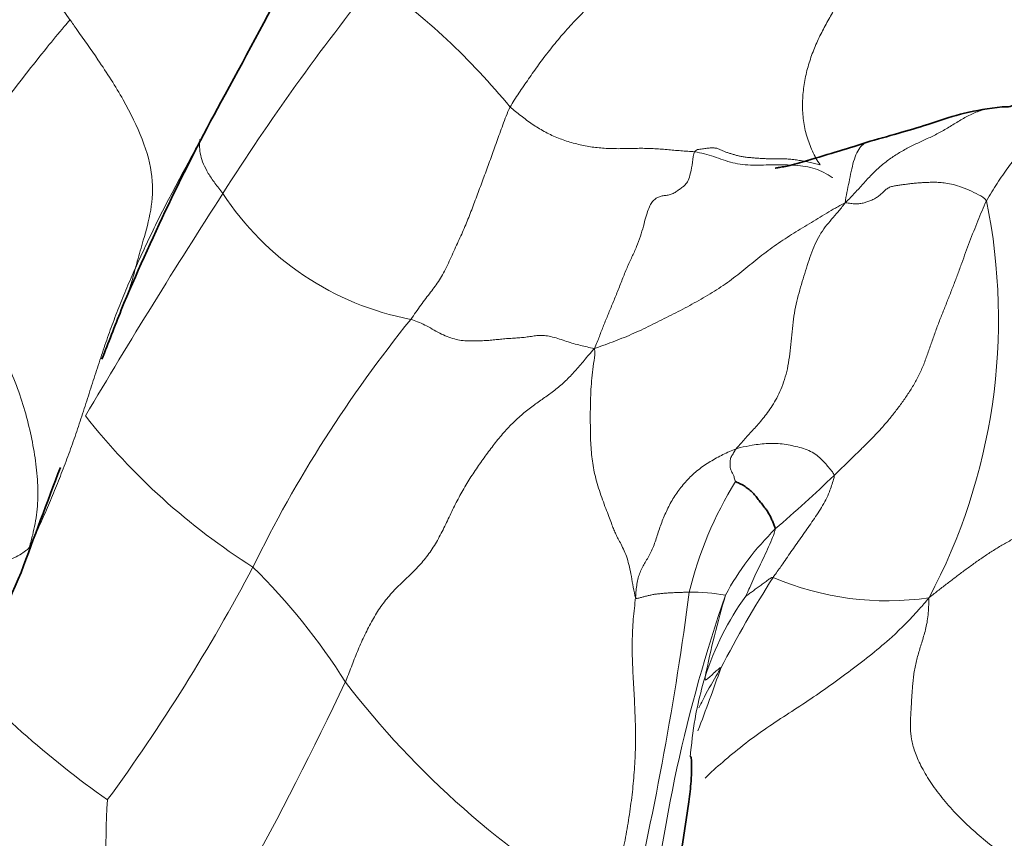
# Model space of a CAD drawing. Units: millimetres. Extents: x 0 to 2426, y 0 to 2766.
# Drawn here: x 1728 to 1740, y 764 to 774 of the extents above; entities that cross this region are included whole.
import ezdxf
from ezdxf import colors
from ezdxf.entities.mleader import LeaderData, LeaderLine
from ezdxf.math import Vec2, Vec3

# ---------------------------------------------------------------- set-up
doc = ezdxf.new("R2010")
doc.units = ezdxf.units.MM
doc.layers.add('DV6_Défaut', color=7, linetype='Continuous')
doc.layers.add('Défaut', color=7, linetype='Continuous')

# ---------------------------------------------------------------- blocks, each defined once
blk = doc.blocks.new('_DOT')
at = {"color": 0}
blk.add_line((0, 0), (-1, 0), dxfattribs=at)
at = {"color": 0, "const_width": 0.333}
blk.add_lwpolyline([(-0.1665, 0, 1), (0.1665, 0, 1)], format="xyb", close=True, dxfattribs=at)
blk = doc.blocks.new('SE5')
at = {"layer": 'DV6_Défaut', "color": 7, "linetype": 'Continuous', "lineweight": 18}
for centre, radius, start, end in [((1737.587, 780.698), 11.391, 202.1103, 216.9671), ((1753.823, 756.838), 27.858, 141.1679, 147.5761), ((1727.502, 767.735), 8.033, 39.1339, 54.8873), ((1799.646, 727.11), 82.478, 147.21221, 149.37823), ((1733.2, 773.665), 3.455, 213.1792, 259.1306), ((1732.481, 770.274), 7.075, 331.9966, 11.524), ((1744.681, 760.467), 15.599, 141.0563, 153.9467), ((1734.904, 774.018), 7.927, 218.1449, 237.6902), ((1722.483, 784.325), 21.947, 311.048, 313.5252), ((1740.251, 765.96), 4.508, 148.1752, 166.4116), ((1739.209, 765.415), 3.304, 134.453, 151.6334), ((1710.667, 777.887), 22.621, 323.8416, 332.1457), ((1725.28, 761.865), 7.666, 32.161, 45.3512), ((1749.305, 759.306), 14.727, 147.6118, 152.4729), ((1738.226, 770.352), 3.436, 246.7228, 278.3851), ((1697.568, 772.056), 38.631, 346.7413, 352.5089), ((1753.33, 761.102), 18.016, 160.9428, 174.5934), ((1735.869, 764.347), 2.673, 80.6985, 90.0169), ((1747.299, 763.733), 11.468, 163.5309, 168.5471), ((1739.376, 764.944), 3.484, 144.4306, 162.1769), ((1735.946, 774.406), 12.105, 222.2651, 234.5853), ((1714.463, 773.611), 23.036, 339.0293, 341.0038), ((1690.12, 785.705), 46.098, 327.9941, 334.6189), ((1740.314, 772.524), 10.784, 217.5909, 239.5809), ((1740.503, 763.889), 11.59, 176.7736, 193.0447)]:
    blk.add_arc(centre, radius, start, end, dxfattribs=at)
at = {"layer": 'DV6_Défaut', "color": 7, "linetype": 'Continuous', "lineweight": 35}
for centre, radius, start, end in [((1606.071, 840.502), 141.436, 331.42981, 332.12664), ((1753.347, 760.265), 26.278, 151.3547, 157.3472), ((1864.139, 717.118), 145.168, 158.47343, 158.72169), ((1864.139, 717.118), 145.168, 159.26784, 159.79629), ((1606.284, 819.737), 132.46, 336.04927, 336.65764)]:
    blk.add_arc(centre, radius, start, end, dxfattribs=at)
at = {"layer": 'DV6_Défaut', "color": 7, "linetype": 'Continuous', "lineweight": 18}
for points in [[(1733.733, 772.805), (1733.764, 772.861), (1733.838, 772.973), (1733.953, 773.141), (1734.072, 773.31), (1734.2, 773.48), (1734.338, 773.65), (1734.487, 773.818), (1734.648, 773.981), (1734.822, 774.137), (1735.007, 774.284), (1735.201, 774.422), (1735.404, 774.552), (1735.61, 774.678), (1735.819, 774.8), (1736.028, 774.921), (1736.237, 775.043), (1736.446, 775.165), (1736.653, 775.288), (1736.862, 775.412), (1737.072, 775.533), (1737.285, 775.651), (1737.502, 775.765), (1737.723, 775.875), (1737.945, 775.982), (1738.168, 776.089), (1738.392, 776.195), (1738.615, 776.302), (1738.837, 776.409), (1738.986, 776.48), (1739.091, 776.534)], [(1739.091, 776.534), (1739.055, 776.454), (1739.005, 776.356), (1738.928, 776.208), (1738.85, 776.06), (1738.773, 775.912), (1738.694, 775.765), (1738.613, 775.62), (1738.531, 775.476), (1738.446, 775.335), (1738.359, 775.194), (1738.27, 775.054), (1738.18, 774.915), (1738.089, 774.775), (1737.998, 774.633), (1737.907, 774.49), (1737.818, 774.344), (1737.729, 774.195), (1737.641, 774.045), (1737.554, 773.892), (1737.468, 773.736), (1737.387, 773.573), (1737.318, 773.401), (1737.264, 773.219), (1737.229, 773.029), (1737.215, 772.835), (1737.226, 772.643), (1737.267, 772.456), (1737.335, 772.279), (1737.393, 772.166), (1737.43, 772.116)], [(1739.413, 771.687), (1739.432, 771.725), (1739.476, 771.794), (1739.54, 771.896), (1739.606, 771.995), (1739.672, 772.087), (1739.736, 772.17), (1739.797, 772.246), (1739.854, 772.316), (1739.914, 772.381), (1739.98, 772.441), (1740.055, 772.497), (1740.138, 772.551), (1740.229, 772.604), (1740.328, 772.658), (1740.433, 772.712), (1740.542, 772.767), (1740.656, 772.821), (1740.772, 772.872), (1740.892, 772.921), (1741.013, 772.97), (1741.137, 773.02), (1741.264, 773.069), (1741.392, 773.119), (1741.523, 773.17), (1741.654, 773.222), (1741.786, 773.274), (1741.917, 773.326), (1742.048, 773.376), (1742.135, 773.409), (1742.178, 773.425)], [(1733.733, 772.805), (1733.713, 772.769), (1733.686, 772.698), (1733.646, 772.593), (1733.609, 772.491), (1733.574, 772.393), (1733.54, 772.297), (1733.506, 772.203), (1733.472, 772.11), (1733.438, 772.017), (1733.404, 771.925), (1733.37, 771.834), (1733.335, 771.742), (1733.301, 771.65), (1733.267, 771.558), (1733.231, 771.467), (1733.195, 771.379), (1733.156, 771.291), (1733.115, 771.203), (1733.073, 771.111), (1733.03, 771.015), (1732.986, 770.917), (1732.94, 770.825), (1732.891, 770.742), (1732.839, 770.667), (1732.785, 770.596), (1732.728, 770.523), (1732.669, 770.444), (1732.609, 770.36), (1732.57, 770.303), (1732.548, 770.272)], [(1735.933, 772.272), (1735.907, 772.275), (1735.851, 772.278), (1735.769, 772.284), (1735.686, 772.291), (1735.604, 772.298), (1735.522, 772.305), (1735.439, 772.31), (1735.356, 772.313), (1735.273, 772.314), (1735.189, 772.312), (1735.106, 772.31), (1735.023, 772.309), (1734.94, 772.31), (1734.856, 772.314), (1734.773, 772.321), (1734.691, 772.331), (1734.609, 772.346), (1734.527, 772.365), (1734.447, 772.387), (1734.367, 772.413), (1734.289, 772.443), (1734.213, 772.476), (1734.139, 772.515), (1734.067, 772.557), (1733.997, 772.602), (1733.929, 772.651), (1733.863, 772.701), (1733.798, 772.753), (1733.754, 772.787), (1733.733, 772.805)], [(1735.933, 772.272), (1735.918, 772.241), (1735.908, 772.144), (1735.886, 772.015), (1735.856, 771.924), (1735.821, 771.874), (1735.782, 771.845), (1735.742, 771.817), (1735.701, 771.787), (1735.656, 771.764), (1735.606, 771.753), (1735.557, 771.748), (1735.512, 771.738), (1735.474, 771.719), (1735.44, 771.689), (1735.408, 771.646), (1735.379, 771.583), (1735.352, 771.496), (1735.323, 771.386), (1735.289, 771.264), (1735.243, 771.14), (1735.187, 771.019), (1735.127, 770.89), (1735.07, 770.75), (1735.015, 770.606), (1734.958, 770.467), (1734.902, 770.332), (1734.848, 770.201), (1734.797, 770.07), (1734.766, 769.983), (1734.739, 769.924)], [(1737.43, 772.116), (1737.408, 772.122), (1737.363, 772.132), (1737.296, 772.148), (1737.23, 772.161), (1737.164, 772.173), (1737.098, 772.181), (1737.032, 772.187), (1736.966, 772.189), (1736.899, 772.189), (1736.834, 772.189), (1736.772, 772.19), (1736.713, 772.194), (1736.656, 772.198), (1736.601, 772.202), (1736.549, 772.207), (1736.5, 772.214), (1736.455, 772.224), (1736.413, 772.235), (1736.373, 772.247), (1736.334, 772.259), (1736.298, 772.272), (1736.262, 772.288), (1736.225, 772.305), (1736.187, 772.317), (1736.143, 772.32), (1736.094, 772.316), (1736.04, 772.309), (1735.982, 772.301), (1735.943, 772.293), (1735.933, 772.272)], [(1739.413, 771.687), (1739.391, 771.721), (1739.318, 771.761), (1739.205, 771.816), (1739.092, 771.86), (1738.992, 771.888), (1738.908, 771.903), (1738.836, 771.908), (1738.772, 771.909), (1738.71, 771.907), (1738.651, 771.904), (1738.594, 771.9), (1738.538, 771.895), (1738.484, 771.889), (1738.432, 771.882), (1738.38, 771.875), (1738.328, 771.868), (1738.279, 771.858), (1738.236, 771.839), (1738.2, 771.811), (1738.168, 771.777), (1738.132, 771.745), (1738.091, 771.718), (1738.046, 771.696), (1738, 771.678), (1737.953, 771.663), (1737.905, 771.653), (1737.853, 771.649), (1737.795, 771.655), (1737.756, 771.663), (1737.727, 771.664)], [(1734.739, 769.924), (1734.788, 769.942), (1734.865, 769.97), (1734.981, 770.013), (1735.096, 770.058), (1735.21, 770.107), (1735.322, 770.159), (1735.433, 770.214), (1735.544, 770.269), (1735.655, 770.324), (1735.765, 770.38), (1735.875, 770.439), (1735.983, 770.499), (1736.091, 770.561), (1736.196, 770.625), (1736.299, 770.694), (1736.399, 770.767), (1736.496, 770.844), (1736.591, 770.922), (1736.687, 771), (1736.784, 771.075), (1736.883, 771.148), (1736.985, 771.218), (1737.088, 771.285), (1737.193, 771.349), (1737.299, 771.412), (1737.403, 771.476), (1737.508, 771.54), (1737.613, 771.602), (1737.682, 771.64), (1737.727, 771.664)], [(1736.428, 768.73), (1736.439, 768.743), (1736.47, 768.779), (1736.519, 768.833), (1736.569, 768.889), (1736.622, 768.947), (1736.677, 769.007), (1736.733, 769.072), (1736.789, 769.142), (1736.845, 769.221), (1736.899, 769.309), (1736.95, 769.409), (1736.996, 769.522), (1737.033, 769.649), (1737.059, 769.788), (1737.077, 769.936), (1737.09, 770.088), (1737.106, 770.24), (1737.128, 770.386), (1737.159, 770.525), (1737.196, 770.658), (1737.235, 770.789), (1737.276, 770.918), (1737.319, 771.045), (1737.367, 771.166), (1737.422, 771.278), (1737.49, 771.377), (1737.567, 771.467), (1737.644, 771.557), (1737.694, 771.618), (1737.727, 771.664)], [(1739.413, 771.687), (1739.394, 771.65), (1739.36, 771.569), (1739.31, 771.447), (1739.26, 771.324), (1739.211, 771.2), (1739.164, 771.072), (1739.118, 770.943), (1739.071, 770.813), (1739.021, 770.682), (1738.97, 770.551), (1738.917, 770.419), (1738.865, 770.287), (1738.814, 770.154), (1738.765, 770.019), (1738.719, 769.884), (1738.672, 769.751), (1738.617, 769.622), (1738.552, 769.499), (1738.478, 769.383), (1738.399, 769.271), (1738.317, 769.16), (1738.232, 769.055), (1738.144, 768.955), (1738.054, 768.86), (1737.963, 768.769), (1737.871, 768.679), (1737.778, 768.588), (1737.684, 768.497), (1737.621, 768.435), (1737.597, 768.412)], [(1729.266, 770.883), (1729.248, 770.845), (1729.214, 770.767), (1729.164, 770.65), (1729.115, 770.533), (1729.068, 770.415), (1729.022, 770.296), (1728.977, 770.177), (1728.934, 770.057), (1728.892, 769.936), (1728.852, 769.815), (1728.812, 769.694), (1728.772, 769.573), (1728.734, 769.451), (1728.695, 769.33), (1728.656, 769.208), (1728.617, 769.087), (1728.577, 768.967), (1728.535, 768.847), (1728.493, 768.728), (1728.45, 768.609), (1728.405, 768.492), (1728.36, 768.375), (1728.314, 768.259), (1728.267, 768.143), (1728.218, 768.028), (1728.167, 767.913), (1728.115, 767.797), (1728.06, 767.68), (1728.022, 767.599), (1727.999, 767.551)], [(1732.548, 770.272), (1732.574, 770.266), (1732.63, 770.246), (1732.716, 770.207), (1732.804, 770.158), (1732.894, 770.108), (1732.983, 770.066), (1733.069, 770.037), (1733.152, 770.021), (1733.232, 770.016), (1733.31, 770.016), (1733.387, 770.018), (1733.461, 770.021), (1733.532, 770.027), (1733.601, 770.035), (1733.671, 770.042), (1733.742, 770.047), (1733.814, 770.051), (1733.885, 770.056), (1733.954, 770.065), (1734.02, 770.076), (1734.087, 770.083), (1734.16, 770.08), (1734.239, 770.064), (1734.322, 770.039), (1734.406, 770.01), (1734.49, 769.983), (1734.573, 769.962), (1734.653, 769.944), (1734.706, 769.932), (1734.739, 769.924)], [(1734.739, 769.924), (1734.689, 769.871), (1734.616, 769.783), (1734.507, 769.655), (1734.396, 769.537), (1734.28, 769.437), (1734.16, 769.35), (1734.038, 769.266), (1733.914, 769.173), (1733.791, 769.064), (1733.672, 768.941), (1733.558, 768.805), (1733.449, 768.66), (1733.343, 768.51), (1733.241, 768.355), (1733.145, 768.193), (1733.058, 768.024), (1732.976, 767.85), (1732.891, 767.677), (1732.795, 767.514), (1732.682, 767.368), (1732.554, 767.237), (1732.42, 767.112), (1732.291, 766.979), (1732.176, 766.83), (1732.077, 766.665), (1731.99, 766.49), (1731.911, 766.311), (1731.84, 766.128), (1731.794, 766.006), (1731.769, 765.945)], [(1735.229, 766.956), (1735.219, 766.984), (1735.201, 767.079), (1735.179, 767.209), (1735.157, 767.323), (1735.129, 767.425), (1735.094, 767.515), (1735.056, 767.592), (1735.021, 767.656), (1734.993, 767.71), (1734.971, 767.761), (1734.948, 767.821), (1734.919, 767.898), (1734.884, 767.99), (1734.845, 768.094), (1734.806, 768.205), (1734.771, 768.317), (1734.742, 768.425), (1734.721, 768.53), (1734.707, 768.634), (1734.697, 768.743), (1734.692, 768.858), (1734.69, 768.978), (1734.689, 769.103), (1734.69, 769.234), (1734.693, 769.369), (1734.701, 769.505), (1734.715, 769.642), (1734.734, 769.78), (1734.748, 769.874), (1734.739, 769.924)], [(1735.229, 766.956), (1735.232, 766.985), (1735.235, 767.039), (1735.244, 767.117), (1735.259, 767.19), (1735.281, 767.256), (1735.31, 767.317), (1735.343, 767.375), (1735.379, 767.432), (1735.413, 767.495), (1735.443, 767.565), (1735.469, 767.639), (1735.494, 767.716), (1735.519, 767.793), (1735.547, 767.869), (1735.579, 767.945), (1735.614, 768.021), (1735.653, 768.095), (1735.696, 768.167), (1735.744, 768.236), (1735.796, 768.302), (1735.851, 768.364), (1735.912, 768.424), (1735.977, 768.479), (1736.046, 768.53), (1736.119, 768.577), (1736.195, 768.62), (1736.271, 768.66), (1736.349, 768.697), (1736.402, 768.72), (1736.428, 768.73)], [(1742.669, 767.832), (1742.614, 767.839), (1742.504, 767.852), (1742.338, 767.871), (1742.173, 767.89), (1742.008, 767.908), (1741.843, 767.925), (1741.677, 767.94), (1741.512, 767.953), (1741.348, 767.961), (1741.184, 767.964), (1741.022, 767.961), (1740.861, 767.953), (1740.702, 767.938), (1740.546, 767.916), (1740.394, 767.889), (1740.246, 767.855), (1740.103, 767.813), (1739.968, 767.764), (1739.838, 767.708), (1739.715, 767.646), (1739.596, 767.58), (1739.482, 767.509), (1739.371, 767.436), (1739.263, 767.36), (1739.156, 767.282), (1739.051, 767.204), (1738.947, 767.124), (1738.843, 767.044), (1738.775, 766.99), (1738.727, 766.952)], [(1735.229, 766.956), (1735.225, 766.915), (1735.214, 766.828), (1735.201, 766.697), (1735.192, 766.563), (1735.189, 766.428), (1735.189, 766.293), (1735.193, 766.156), (1735.2, 766.019), (1735.208, 765.883), (1735.215, 765.747), (1735.221, 765.612), (1735.226, 765.478), (1735.229, 765.343), (1735.229, 765.209), (1735.225, 765.074), (1735.218, 764.939), (1735.208, 764.804), (1735.195, 764.669), (1735.179, 764.534), (1735.161, 764.399), (1735.14, 764.264), (1735.117, 764.129), (1735.09, 763.995), (1735.06, 763.862), (1735.026, 763.731), (1734.987, 763.602), (1734.946, 763.474), (1734.902, 763.348), (1734.873, 763.264), (1734.854, 763.225)], [(1735.869, 767.02), (1735.861, 767.02), (1735.847, 767.019), (1735.824, 767.018), (1735.801, 767.017), (1735.777, 767.017), (1735.753, 767.016), (1735.728, 767.015), (1735.704, 767.014), (1735.679, 767.013), (1735.654, 767.012), (1735.63, 767.011), (1735.605, 767.009), (1735.58, 767.007), (1735.555, 767.004), (1735.53, 767.002), (1735.505, 767), (1735.48, 766.997), (1735.456, 766.993), (1735.434, 766.99), (1735.412, 766.985), (1735.391, 766.98), (1735.37, 766.975), (1735.349, 766.97), (1735.329, 766.965), (1735.309, 766.959), (1735.288, 766.954), (1735.268, 766.948), (1735.248, 766.943), (1735.235, 766.939), (1735.229, 766.956)], [(1739.625, 763.876), (1739.56, 763.926), (1739.425, 764.032), (1739.228, 764.199), (1739.044, 764.379), (1738.878, 764.569), (1738.736, 764.763), (1738.626, 764.951), (1738.552, 765.122), (1738.516, 765.27), (1738.504, 765.394), (1738.506, 765.501), (1738.512, 765.595), (1738.517, 765.68), (1738.522, 765.758), (1738.527, 765.831), (1738.532, 765.903), (1738.539, 765.975), (1738.548, 766.05), (1738.561, 766.125), (1738.578, 766.198), (1738.597, 766.271), (1738.618, 766.343), (1738.641, 766.416), (1738.664, 766.492), (1738.686, 766.571), (1738.705, 766.655), (1738.717, 766.746), (1738.724, 766.843), (1738.727, 766.911), (1738.727, 766.952)]]:
    blk.add_open_spline(points, degree=3, dxfattribs=at)
for points, knots in [([(1726.73, 771.652), (1726.751, 771.672), (1726.833, 771.764), (1726.997, 771.948), (1727.223, 772.218), (1727.462, 772.533), (1727.699, 772.859), (1727.951, 773.189), (1728.19, 773.492), (1728.371, 773.711), (1728.463, 773.821), (1728.486, 773.848)], [0, 0, 0, 0, 0.035714, 0.142857, 0.285714, 0.428571, 0.571429, 0.714286, 0.857143, 0.964286, 1, 1, 1, 1]), ([(1728.486, 773.848), (1728.513, 773.809), (1728.624, 773.65), (1728.851, 773.331), (1729.132, 772.892), (1729.365, 772.417), (1729.486, 771.968), (1729.461, 771.568), (1729.367, 771.246), (1729.304, 771.022), (1729.273, 770.91), (1729.266, 770.883)], [0, 0, 0, 0, 0.035714, 0.142857, 0.285714, 0.428571, 0.571429, 0.714286, 0.857143, 0.964286, 1, 1, 1, 1]), ([(1730.371, 773.021), (1730.365, 773.01), (1730.339, 772.962), (1730.294, 772.878), (1730.235, 772.77), (1730.176, 772.661), (1730.116, 772.552), (1730.057, 772.443), (1729.998, 772.333), (1729.939, 772.224), (1729.88, 772.114), (1729.821, 772.005), (1729.762, 771.895), (1729.704, 771.784), (1729.646, 771.674), (1729.589, 771.562), (1729.532, 771.451), (1729.477, 771.339), (1729.423, 771.226), (1729.37, 771.112), (1729.317, 770.998), (1729.283, 770.922), (1729.266, 770.883)], [0, 0, 0, 0, 0.016202, 0.067981, 0.11976, 0.171539, 0.223317, 0.275096, 0.326875, 0.378654, 0.430433, 0.482212, 0.53399, 0.585769, 0.637548, 0.689327, 0.741106, 0.792885, 0.844663, 0.896442, 0.948221, 1, 1, 1, 1]), ([(1737.727, 771.664), (1737.778, 771.711), (1737.845, 771.782), (1737.942, 771.89), (1738.041, 771.998), (1738.145, 772.098), (1738.257, 772.187), (1738.376, 772.264), (1738.5, 772.332), (1738.627, 772.392), (1738.756, 772.451), (1738.884, 772.517), (1739.01, 772.594), (1739.138, 772.672), (1739.27, 772.74), (1739.408, 772.786), (1739.519, 772.803), (1739.584, 772.808), (1739.6, 772.81)], [0, 0, 0, 0, 0.065215, 0.13043, 0.195645, 0.26086, 0.326075, 0.39129, 0.456504, 0.521719, 0.586934, 0.652149, 0.717364, 0.782579, 0.847794, 0.913009, 0.978224, 1, 1, 1, 1]), ([(1730.308, 771.775), (1730.276, 771.818), (1730.212, 771.898), (1730.131, 772.016), (1730.074, 772.127), (1730.041, 772.231), (1730.029, 772.327), (1730.032, 772.388), (1730.036, 772.418), (1730.036, 772.419)], [0, 0, 0, 0, 0.165659, 0.331318, 0.496977, 0.662636, 0.828295, 0.993954, 1, 1, 1, 1]), ([(1738.026, 772.397), (1738.007, 772.392), (1737.968, 772.382), (1737.913, 772.341), (1737.865, 772.264), (1737.828, 772.159), (1737.799, 772.037), (1737.774, 771.911), (1737.748, 771.787), (1737.732, 771.707), (1737.727, 771.664)], [0, 0, 0, 0, 0.11358, 0.240211, 0.366843, 0.493474, 0.620106, 0.746737, 0.873369, 1, 1, 1, 1]), ([(1737.579, 771.962), (1737.577, 771.963), (1737.543, 771.985), (1737.477, 772.027), (1737.371, 772.072), (1737.256, 772.099), (1737.134, 772.112), (1737.008, 772.117), (1736.882, 772.117), (1736.754, 772.114), (1736.628, 772.112), (1736.505, 772.118), (1736.387, 772.139), (1736.274, 772.175), (1736.163, 772.215), (1736.05, 772.249), (1735.973, 772.266), (1735.933, 772.272)], [0, 0, 0, 0, 0.003286, 0.07448, 0.145674, 0.216867, 0.288061, 0.359255, 0.430449, 0.501643, 0.572837, 0.644031, 0.715225, 0.786418, 0.857612, 0.928806, 1, 1, 1, 1]), ([(1727.999, 767.551), (1728.018, 767.613), (1728.042, 767.702), (1728.08, 767.882), (1728.11, 768.112), (1728.1, 768.399), (1728.06, 768.695), (1728.001, 768.994), (1727.918, 769.296), (1727.805, 769.6), (1727.67, 769.903), (1727.525, 770.204), (1727.371, 770.502), (1727.209, 770.796), (1727.046, 771.086), (1726.914, 771.323), (1726.809, 771.511), (1726.757, 771.605), (1726.73, 771.652)], [0, 0, 0, 0, 0.035714, 0.071429, 0.142857, 0.214286, 0.285714, 0.357143, 0.428571, 0.5, 0.571429, 0.642857, 0.714286, 0.785714, 0.857143, 0.928571, 0.964286, 1, 1, 1, 1]), ([(1729.266, 770.883), (1729.258, 770.856), (1729.246, 770.805), (1729.224, 770.729), (1729.2, 770.655), (1729.174, 770.582), (1729.147, 770.511), (1729.123, 770.45), (1729.108, 770.414), (1729.102, 770.399)], [0, 0, 0, 0, 0.149388, 0.298776, 0.448164, 0.597552, 0.746939, 0.896327, 1, 1, 1, 1]), ([(1736.428, 768.73), (1736.421, 768.721), (1736.416, 768.714), (1736.409, 768.702), (1736.398, 768.681), (1736.384, 768.659), (1736.37, 768.636), (1736.362, 768.615), (1736.358, 768.592), (1736.356, 768.568), (1736.356, 768.539), (1736.358, 768.506), (1736.365, 768.475), (1736.378, 768.453), (1736.393, 768.426), (1736.404, 768.392), (1736.414, 768.359), (1736.419, 768.343), (1736.42, 768.338)], [0, 0, 0, 0, 0.035714, 0.071429, 0.142857, 0.214286, 0.285714, 0.357143, 0.428571, 0.5, 0.571429, 0.642857, 0.714286, 0.785714, 0.857143, 0.928571, 0.964286, 1, 1, 1, 1]), ([(1737.597, 768.412), (1737.595, 768.426), (1737.557, 768.48), (1737.474, 768.575), (1737.363, 768.688), (1737.187, 768.749), (1737.001, 768.788), (1736.813, 768.8), (1736.633, 768.775), (1736.506, 768.751), (1736.444, 768.736), (1736.428, 768.73)], [0, 0, 0, 0, 0.035714, 0.142857, 0.285714, 0.428571, 0.571429, 0.714286, 0.857143, 0.964286, 1, 1, 1, 1]), ([(1736.868, 767.195), (1736.877, 767.208), (1736.916, 767.262), (1736.994, 767.37), (1737.095, 767.52), (1737.214, 767.686), (1737.332, 767.856), (1737.449, 768.027), (1737.539, 768.2), (1737.579, 768.331), (1737.599, 768.396), (1737.597, 768.412)], [0, 0, 0, 0, 0.035714, 0.142857, 0.285714, 0.428571, 0.571429, 0.714286, 0.857143, 0.964286, 1, 1, 1, 1]), ([(1736.895, 767.773), (1736.894, 767.764), (1736.881, 767.722), (1736.852, 767.639), (1736.801, 767.53), (1736.749, 767.412), (1736.691, 767.297), (1736.636, 767.184), (1736.595, 767.084), (1736.561, 767.011), (1736.544, 766.975), (1736.542, 766.971)], [0, 0, 0, 0, 0.035714, 0.142857, 0.285714, 0.428571, 0.571429, 0.714286, 0.857143, 0.964286, 1, 1, 1, 1]), ([(1726.142, 767.272), (1726.171, 767.281), (1726.229, 767.275), (1726.344, 767.262), (1726.48, 767.248), (1726.631, 767.239), (1726.778, 767.236), (1726.927, 767.238), (1727.075, 767.247), (1727.219, 767.262), (1727.358, 767.284), (1727.489, 767.314), (1727.614, 767.35), (1727.737, 767.391), (1727.847, 767.439), (1727.915, 767.483), (1727.961, 767.515), (1727.982, 767.53), (1727.999, 767.551)], [0, 0, 0, 0, 0.035714, 0.071429, 0.142857, 0.214286, 0.285714, 0.357143, 0.428571, 0.5, 0.571429, 0.642857, 0.714286, 0.785714, 0.857143, 0.928571, 0.964286, 1, 1, 1, 1]), ([(1736.868, 767.195), (1736.857, 767.197), (1736.84, 767.186), (1736.806, 767.163), (1736.761, 767.129), (1736.713, 767.096), (1736.666, 767.062), (1736.623, 767.027), (1736.585, 767.002), (1736.558, 766.982), (1736.543, 766.971), (1736.542, 766.971)], [0, 0, 0, 0, 0.035714, 0.142857, 0.285714, 0.428571, 0.571429, 0.714286, 0.857143, 0.964286, 1, 1, 1, 1]), ([(1736.057, 764.801), (1736.126, 764.867), (1736.352, 765.071), (1736.757, 765.388), (1737.292, 765.72), (1737.799, 766.087), (1738.254, 766.44), (1738.545, 766.738), (1738.684, 766.899), (1738.727, 766.952)], [0, 0, 0, 0, 0.082929, 0.266343, 0.449758, 0.633172, 0.816586, 0.954146, 1, 1, 1, 1]), ([(1736.059, 766.01), (1736.058, 766.006), (1736.059, 766), (1736.06, 765.991), (1736.059, 765.964), (1736.075, 765.977), (1736.097, 765.996), (1736.129, 766.02), (1736.183, 766.078), (1736.225, 766.107), (1736.246, 766.122), (1736.245, 766.113)], [0, 0, 0, 0, 0.035714, 0.142857, 0.285714, 0.428571, 0.571429, 0.714286, 0.857143, 0.964286, 1, 1, 1, 1]), ([(1736.059, 766.01), (1736.05, 765.98), (1736.006, 765.828), (1735.934, 765.53), (1735.9, 765.244), (1735.882, 765.074), (1735.88, 765.057)], [0, 0, 0, 0, 0.118413, 0.473651, 0.947302, 1, 1, 1, 1]), ([(1735.985, 765.639), (1736, 765.67), (1736.063, 765.801), (1736.153, 765.959), (1736.229, 766.086), (1736.245, 766.113)], [0, 0, 0, 0, 0.189436, 0.797359, 1, 1, 1, 1])]:
    blk.add_open_spline(points, degree=3, knots=knots, dxfattribs=at)
at = {"layer": 'DV6_Défaut', "color": 7, "linetype": 'Continuous', "lineweight": 35}
for points, knots in [([(1742.006, 773.446), (1741.841, 773.431), (1741.566, 773.404), (1741.035, 773.283), (1740.557, 773.165), (1740.157, 773.097), (1739.929, 772.955), (1739.785, 772.836), (1739.67, 772.805), (1739.627, 772.807), (1739.601, 772.81)], [0, 0, 0, 0, 0.134914, 0.264272, 0.494244, 0.607855, 0.726311, 0.856043, 0.925971, 1, 1, 1, 1]), ([(1739.601, 772.81), (1739.434, 772.786), (1739.161, 772.75), (1738.634, 772.566), (1738.293, 772.474), (1738.026, 772.397)], [0, 0, 0, 0, 0.268485, 0.519237, 1, 1, 1, 1]), ([(1738.026, 772.397), (1737.766, 772.312), (1737.487, 772.231), (1737.09, 772.111), (1736.949, 772.086), (1736.9, 772.08), (1736.892, 772.077), (1736.894, 772.076)], [0, 0, 0, 0, 0.610434, 0.772976, 0.829092, 0.89388, 1, 1, 1, 1]), ([(1736.895, 767.773), (1736.895, 767.782), (1736.89, 767.795), (1736.879, 767.823), (1736.864, 767.858), (1736.847, 767.9), (1736.826, 767.943), (1736.798, 767.988), (1736.764, 768.033), (1736.729, 768.079), (1736.692, 768.125), (1736.658, 768.17), (1736.62, 768.213), (1736.574, 768.252), (1736.524, 768.287), (1736.479, 768.312), (1736.442, 768.329), (1736.423, 768.337), (1736.42, 768.338)], [0, 0, 0, 0, 0.035714, 0.071429, 0.142857, 0.214286, 0.285714, 0.357143, 0.428571, 0.5, 0.571429, 0.642857, 0.714286, 0.785714, 0.857143, 0.928571, 0.964286, 1, 1, 1, 1]), ([(1735.541, 762.767), (1735.679, 763.406), (1735.806, 764.026), (1735.892, 764.748), (1735.899, 764.909), (1735.897, 764.996), (1735.894, 765.038), (1735.889, 765.056), (1735.885, 765.06), (1735.882, 765.055), (1735.881, 765.057), (1735.88, 765.059)], [0, 0, 0, 0, 0.702117, 0.804231, 0.882453, 0.914741, 0.943646, 0.97098, 0.98488, 0.992213, 1, 1, 1, 1])]:
    blk.add_open_spline(points, degree=3, knots=knots, dxfattribs=at)

msp = doc.modelspace()

# ---------------------------------------------------------------- block references
at = {"layer": 'Défaut'}
msp.add_blockref('SE5', (0, 0), dxfattribs=at)

# ---------------------------------------------------------------- leaders
at = {"layer": 'Défaut', "color": 7, "linetype": 'Continuous', "lineweight": 18}
ml = msp.add_multileader_mtext('Standard', dxfattribs=at)
ml.set_content('{\\pxsm0.9;\\fSolid Edge ISO|b1||i0||c0|p34;\\W1.;07/06/2021\\P}', color=256)
ml.set_leader_properties()
ml.set_arrow_properties(name='DOT')
ml.build(insert=Vec2(0, 0))
ml.multileader.update_dxf_attribs({"leader_type": 0, "dogleg_length": 0, "arrow_head_size": 12})
ctx = ml.context
ctx.base_point, ctx.char_height, ctx.arrow_head_size, ctx.landing_gap_size = Vec3(2338.656, 2758.611), 12, 12, 4.2
notes = []
notes.append((ctx, [(0, (0, 0, 0), (0, 0), (1, 0), 1, [])]))
ctx.mtext.insert = Vec3(2340.656, 2764.731)
for ctx, leaders in notes:
    for number, flags, end, landing, length, lines in leaders:
        leader = LeaderData()
        leader.index, (leader.has_last_leader_line, leader.has_dogleg_vector, leader.attachment_direction) = number, flags
        leader.last_leader_point, leader.dogleg_vector, leader.dogleg_length = Vec3(end), Vec3(landing), length
        for number, points, colour, breaks in lines:
            line = LeaderLine()
            line.index, line.vertices, line.color, line.breaks = number, Vec3.list(points), colors.encode_raw_color(colour), breaks
            leader.lines.append(line)
        ctx.leaders.append(leader)

doc.saveas('drawing.dxf')
